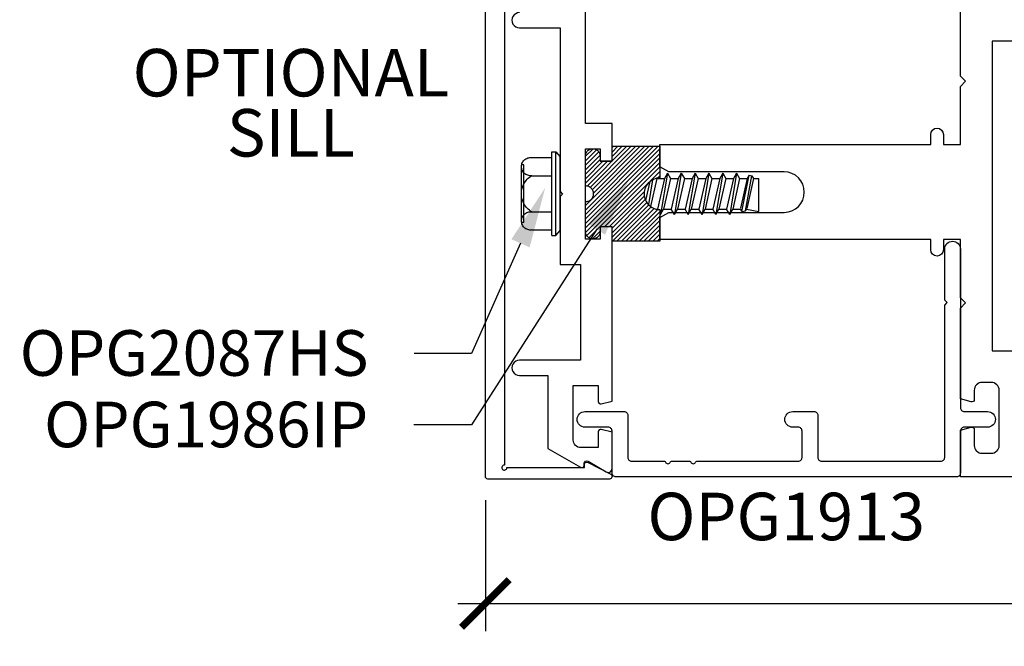
# Model space of a CAD drawing. Units: inches. Extents: x -7 to 108, y 0 to 43.
# Drawn here: x 11 to 15, y 10 to 12 of the extents above; entities that cross this region are included whole.
import ezdxf
from ezdxf import colors
from ezdxf.entities.mleader import LeaderData, LeaderLine
from ezdxf.enums import TextEntityAlignment as Align
from ezdxf.math import Vec2, Vec3

# ---------------------------------------------------------------- set-up
doc = ezdxf.new("R2010")
doc.units = ezdxf.units.IN
doc.header["$LTSCALE"] = 0.5
doc.header["$MEASUREMENT"] = 0
for name, color, linetype in [('Arcadia-Dim', 4, 'Continuous'), ('Arcadia-Profile', 6, 'Continuous'), ('Arcadia-Shade', 8, 'Continuous'), ('Arcadia-Text', 3, 'Continuous')]:
    doc.layers.add(name, color=color, linetype=linetype)
doc.styles.get("Standard").update_dxf_attribs({"font": 'ARIALN.TTF'})
doc.dimstyles.new('Arcadia-2', dxfattribs={"dimscale": 2, "dimtxt": 0.0938, "dimasz": 0.0938, "dimexe": 0.0546, "dimexo": 0.0469, "dimgap": 0.0469, "dimtad": 0, "dimtih": 1, "dimdec": 4, "dimzin": 3, "dimdsep": 46, "dimlunit": 4, "dimtxsty": 'Standard', "dimblk": 'ARCHTICK', "dimcen": 0.0469, "dimdle": 0.0546, "dimclrd": 256, "dimclre": 256, "dimclrt": 256, "dimadec": 0, "dimazin": 0, "dimtfac": 0.75, "dimtdec": 4, "dimtix": 1, "dimtmove": 2, "dimatfit": 3, "dimfxl": 1, "dimtolj": 1, "dimtzin": 3, "dimlwd": -3, "dimlwe": -3, "dimarcsym": 0})
pattern_1 = [(45, (-30.979591, 80.587372), (-0.0088388348, 0.0088388348), [])]

# ---------------------------------------------------------------- blocks, each defined once
blk = doc.blocks.new('OPG1986IP')
at = {"layer": 'Arcadia-Shade', "lineweight": -3}
h = blk.add_hatch(dxfattribs=at)
h.set_pattern_fill('ANSI31', color=256, scale=0.1, style=0)
h.set_pattern_definition(pattern_1)
h.paths.add_polyline_path([(-0.4324, -0.014), (-0.4274, -0.0098), (-0.4219, -0.0063), (-0.4161, -0.0033), (-0.4101, -0.0009), (-0.4039, 0.0008), (-0.4039, 0.0008), (-0.3974, 0.0019), (-0.3909, 0.0023), (-0.3909, 0.1273), (-0.5799, 0.1273), (-0.5799, 0.0698), (-0.6269, 0.0698), (-0.6269, 0.0888), (-0.627, 0.0918), (-0.6275, 0.0948), (-0.6283, 0.0977), (-0.6294, 0.1006), (-0.6308, 0.1033), (-0.6324, 0.1058), (-0.6343, 0.1082), (-0.6365, 0.1103), (-0.6388, 0.1122), (-0.6414, 0.1139), (-0.6441, 0.1153), (-0.6469, 0.1163), (-0.6498, 0.1171), (-0.6528, 0.1176), (-0.6559, 0.1178), (-0.6589, 0.1176), (-0.6619, 0.1171), (-0.6648, 0.1163), (-0.6677, 0.1153), (-0.6704, 0.1139), (-0.6729, 0.1122), (-0.6753, 0.1103), (-0.6774, 0.1082), (-0.6793, 0.1058), (-0.681, 0.1033), (-0.6824, 0.1006), (-0.6835, 0.0977), (-0.6842, 0.0948), (-0.6847, 0.0918), (-0.6849, 0.0888), (-0.6849, -0.0292), (-0.6816, -0.0293), (-0.6783, -0.0297), (-0.6751, -0.0305), (-0.6719, -0.0316), (-0.669, -0.033), (-0.6661, -0.0348), (-0.6635, -0.0368), (-0.6612, -0.0391), (-0.659, -0.0417), (-0.6572, -0.0444), (-0.6557, -0.0474), (-0.6545, -0.0505), (-0.6536, -0.0537), (-0.6531, -0.0569), (-0.6529, -0.0602), (-0.6531, -0.0635), (-0.6536, -0.0668), (-0.6545, -0.07), (-0.6557, -0.0731), (-0.6572, -0.076), (-0.659, -0.0788), (-0.6612, -0.0813), (-0.6635, -0.0836), (-0.6661, -0.0857), (-0.669, -0.0874), (-0.6719, -0.0889), (-0.6751, -0.09), (-0.6783, -0.0907), (-0.6816, -0.0912), (-0.6849, -0.0912), (-0.6849, -0.2092), (-0.6847, -0.2123), (-0.6842, -0.2153), (-0.6835, -0.2182), (-0.6824, -0.221), (-0.681, -0.2237), (-0.6793, -0.2263), (-0.6774, -0.2286), (-0.6753, -0.2308), (-0.6729, -0.2327), (-0.6704, -0.2343), (-0.6677, -0.2357), (-0.6648, -0.2368), (-0.6619, -0.2376), (-0.6589, -0.2381), (-0.6559, -0.2382), (-0.6528, -0.2381), (-0.6498, -0.2376), (-0.6469, -0.2368), (-0.6441, -0.2357), (-0.6414, -0.2343), (-0.6388, -0.2327), (-0.6365, -0.2308), (-0.6343, -0.2286), (-0.6324, -0.2263), (-0.6308, -0.2237), (-0.6294, -0.221), (-0.6283, -0.2182), (-0.6275, -0.2153), (-0.627, -0.2123), (-0.6269, -0.2092), (-0.6269, -0.1902), (-0.5799, -0.1902), (-0.5799, -0.2469), (-0.579, -0.2477), (-0.3909, -0.2477), (-0.3909, -0.123), (-0.3912, -0.1227), (-0.3974, -0.1223), (-0.4038, -0.1213), (-0.4101, -0.1195), (-0.4161, -0.1172), (-0.4219, -0.1142), (-0.4284, -0.1099), (-0.4283, -0.1098), (-0.4324, -0.1065), (-0.437, -0.1019), (-0.4411, -0.0968), (-0.4446, -0.0913), (-0.4472, -0.0862), (-0.4472, -0.0863), (-0.4498, -0.0794), (-0.4515, -0.0732), (-0.4525, -0.0667), (-0.4529, -0.0602), (-0.4525, -0.0537), (-0.4515, -0.0473), (-0.4498, -0.041), (-0.4475, -0.0349), (-0.4446, -0.0291), (-0.4411, -0.0237), (-0.437, -0.0186)])
h = blk.add_hatch(dxfattribs=at)
h.set_pattern_fill('ANSI31', color=256, scale=0.1, style=0)
h.set_pattern_definition(pattern_1)
h.paths.add_polyline_path([(-0.4324, -0.014), (-0.4274, -0.0098), (-0.4219, -0.0063), (-0.4161, -0.0033), (-0.4101, -0.0009), (-0.4039, 0.0008), (-0.4039, 0.0008), (-0.3974, 0.0019), (-0.3909, 0.0023), (-0.3909, 0.1273), (-0.5799, 0.1273), (-0.5799, 0.0698), (-0.6269, 0.0698), (-0.6269, 0.0888), (-0.627, 0.0918), (-0.6275, 0.0948), (-0.6283, 0.0977), (-0.6294, 0.1006), (-0.6308, 0.1033), (-0.6324, 0.1058), (-0.6343, 0.1082), (-0.6365, 0.1103), (-0.6388, 0.1122), (-0.6414, 0.1139), (-0.6441, 0.1153), (-0.6469, 0.1163), (-0.6498, 0.1171), (-0.6528, 0.1176), (-0.6559, 0.1178), (-0.6589, 0.1176), (-0.6619, 0.1171), (-0.6648, 0.1163), (-0.6677, 0.1153), (-0.6704, 0.1139), (-0.6729, 0.1122), (-0.6753, 0.1103), (-0.6774, 0.1082), (-0.6793, 0.1058), (-0.681, 0.1033), (-0.6824, 0.1006), (-0.6835, 0.0977), (-0.6842, 0.0948), (-0.6847, 0.0918), (-0.6849, 0.0888), (-0.6849, -0.0292), (-0.6816, -0.0293), (-0.6783, -0.0297), (-0.6751, -0.0305), (-0.6719, -0.0316), (-0.669, -0.033), (-0.6661, -0.0348), (-0.6635, -0.0368), (-0.6612, -0.0391), (-0.659, -0.0417), (-0.6572, -0.0444), (-0.6557, -0.0474), (-0.6545, -0.0505), (-0.6536, -0.0537), (-0.6531, -0.0569), (-0.6529, -0.0602), (-0.6531, -0.0635), (-0.6536, -0.0668), (-0.6545, -0.07), (-0.6557, -0.0731), (-0.6572, -0.076), (-0.659, -0.0788), (-0.6612, -0.0813), (-0.6635, -0.0836), (-0.6661, -0.0857), (-0.669, -0.0874), (-0.6719, -0.0889), (-0.6751, -0.09), (-0.6783, -0.0907), (-0.6816, -0.0912), (-0.6849, -0.0912), (-0.6849, -0.2092), (-0.6847, -0.2123), (-0.6842, -0.2153), (-0.6835, -0.2182), (-0.6824, -0.221), (-0.681, -0.2237), (-0.6793, -0.2263), (-0.6774, -0.2286), (-0.6753, -0.2308), (-0.6729, -0.2327), (-0.6704, -0.2343), (-0.6677, -0.2357), (-0.6648, -0.2368), (-0.6619, -0.2376), (-0.6589, -0.2381), (-0.6559, -0.2382), (-0.6528, -0.2381), (-0.6498, -0.2376), (-0.6469, -0.2368), (-0.6441, -0.2357), (-0.6414, -0.2343), (-0.6388, -0.2327), (-0.6365, -0.2308), (-0.6343, -0.2286), (-0.6324, -0.2263), (-0.6308, -0.2237), (-0.6294, -0.221), (-0.6283, -0.2182), (-0.6275, -0.2153), (-0.627, -0.2123), (-0.6269, -0.2092), (-0.6269, -0.1902), (-0.5799, -0.1902), (-0.5799, -0.2469), (-0.579, -0.2477), (-0.3909, -0.2477), (-0.3909, -0.123), (-0.3912, -0.1227), (-0.3974, -0.1223), (-0.4038, -0.1213), (-0.4101, -0.1195), (-0.4161, -0.1172), (-0.4219, -0.1142), (-0.4284, -0.1099), (-0.4283, -0.1098), (-0.4324, -0.1065), (-0.437, -0.1019), (-0.4411, -0.0968), (-0.4446, -0.0913), (-0.4472, -0.0862), (-0.4472, -0.0863), (-0.4498, -0.0794), (-0.4515, -0.0732), (-0.4525, -0.0667), (-0.4529, -0.0602), (-0.4525, -0.0537), (-0.4515, -0.0473), (-0.4498, -0.041), (-0.4475, -0.0349), (-0.4446, -0.0291), (-0.4411, -0.0237), (-0.437, -0.0186)])
at = {"layer": 'Arcadia-Profile'}
blk.add_lwpolyline([(-0.6269, -0.1902), (-0.6269, -0.2092), (-0.627, -0.2123), (-0.6275, -0.2153), (-0.6283, -0.2182), (-0.6294, -0.221), (-0.6308, -0.2237), (-0.6324, -0.2263), (-0.6343, -0.2286), (-0.6365, -0.2308), (-0.6388, -0.2327), (-0.6414, -0.2343), (-0.6441, -0.2357), (-0.6469, -0.2368), (-0.6498, -0.2376), (-0.6528, -0.2381), (-0.6559, -0.2382), (-0.6589, -0.2381), (-0.6619, -0.2376), (-0.6648, -0.2368), (-0.6677, -0.2357), (-0.6704, -0.2343), (-0.6729, -0.2327), (-0.6753, -0.2308), (-0.6774, -0.2286), (-0.6793, -0.2263), (-0.681, -0.2237), (-0.6824, -0.221), (-0.6835, -0.2182), (-0.6842, -0.2153), (-0.6847, -0.2123), (-0.6849, -0.2092), (-0.6849, -0.0912), (-0.6816, -0.0912), (-0.6783, -0.0907), (-0.6751, -0.09), (-0.6719, -0.0889), (-0.669, -0.0874), (-0.6661, -0.0857), (-0.6635, -0.0836), (-0.6612, -0.0813), (-0.659, -0.0788), (-0.6572, -0.076), (-0.6557, -0.0731), (-0.6545, -0.07), (-0.6536, -0.0668), (-0.6531, -0.0635), (-0.6529, -0.0602), (-0.6531, -0.0569), (-0.6536, -0.0537), (-0.6545, -0.0505), (-0.6557, -0.0474), (-0.6572, -0.0444), (-0.659, -0.0417), (-0.6612, -0.0391), (-0.6635, -0.0368), (-0.6661, -0.0348), (-0.669, -0.033), (-0.6719, -0.0316), (-0.6751, -0.0305), (-0.6783, -0.0297), (-0.6816, -0.0293), (-0.6849, -0.0292), (-0.6849, 0.0888), (-0.6847, 0.0918), (-0.6842, 0.0948), (-0.6835, 0.0977), (-0.6824, 0.1006), (-0.681, 0.1033), (-0.6793, 0.1058), (-0.6774, 0.1082), (-0.6753, 0.1103), (-0.6729, 0.1122), (-0.6704, 0.1139), (-0.6677, 0.1153), (-0.6648, 0.1163), (-0.6619, 0.1171), (-0.6589, 0.1176), (-0.6559, 0.1178), (-0.6528, 0.1176), (-0.6498, 0.1171), (-0.6469, 0.1163), (-0.6441, 0.1153), (-0.6414, 0.1139), (-0.6388, 0.1122), (-0.6365, 0.1103), (-0.6343, 0.1082), (-0.6324, 0.1058), (-0.6308, 0.1033), (-0.6294, 0.1006), (-0.6283, 0.0977), (-0.6275, 0.0948), (-0.627, 0.0918), (-0.6269, 0.0888), (-0.6269, 0.0698), (-0.5799, 0.0698), (-0.5799, 0.1273), (-0.3909, 0.1273), (-0.3909, 0.0023), (-0.3974, 0.0019), (-0.4038, 0.0008), (-0.4101, -0.0009), (-0.4161, -0.0033), (-0.4219, -0.0063), (-0.4274, -0.0098), (-0.4324, -0.014), (-0.437, -0.0186), (-0.4411, -0.0237), (-0.4446, -0.0291), (-0.4475, -0.0349), (-0.4498, -0.041), (-0.4515, -0.0473), (-0.4525, -0.0537), (-0.4529, -0.0602), (-0.4525, -0.0667), (-0.4515, -0.0732), (-0.4498, -0.0794), (-0.4475, -0.0855), (-0.4446, -0.0913), (-0.4411, -0.0968), (-0.437, -0.1019), (-0.4324, -0.1065), (-0.4274, -0.1106), (-0.4219, -0.1142), (-0.4161, -0.1172), (-0.4101, -0.1195), (-0.4038, -0.1213), (-0.3974, -0.1223), (-0.3909, -0.1227), (-0.3909, -0.2477), (-0.5799, -0.2477), (-0.5799, -0.1902)], close=True, dxfattribs=at)
blk.add_lwpolyline([(-0.6269, -0.1902), (-0.6269, -0.2092), (-0.627, -0.2123), (-0.6275, -0.2153), (-0.6283, -0.2182), (-0.6294, -0.221), (-0.6308, -0.2237), (-0.6324, -0.2263), (-0.6343, -0.2286), (-0.6365, -0.2308), (-0.6388, -0.2327), (-0.6414, -0.2343), (-0.6441, -0.2357), (-0.6469, -0.2368), (-0.6498, -0.2376), (-0.6528, -0.2381), (-0.6559, -0.2382), (-0.6589, -0.2381), (-0.6619, -0.2376), (-0.6648, -0.2368), (-0.6677, -0.2357), (-0.6704, -0.2343), (-0.6729, -0.2327), (-0.6753, -0.2308), (-0.6774, -0.2286), (-0.6793, -0.2263), (-0.681, -0.2237), (-0.6824, -0.221), (-0.6835, -0.2182), (-0.6842, -0.2153), (-0.6847, -0.2123), (-0.6849, -0.2092), (-0.6849, -0.0912), (-0.6816, -0.0912), (-0.6783, -0.0907), (-0.6751, -0.09), (-0.6719, -0.0889), (-0.669, -0.0874), (-0.6661, -0.0857), (-0.6635, -0.0836), (-0.6612, -0.0813), (-0.659, -0.0788), (-0.6572, -0.076), (-0.6557, -0.0731), (-0.6545, -0.07), (-0.6536, -0.0668), (-0.6531, -0.0635), (-0.6529, -0.0602), (-0.6531, -0.0569), (-0.6536, -0.0537), (-0.6545, -0.0505), (-0.6557, -0.0474), (-0.6572, -0.0444), (-0.659, -0.0417), (-0.6612, -0.0391), (-0.6635, -0.0368), (-0.6661, -0.0348), (-0.669, -0.033), (-0.6719, -0.0316), (-0.6751, -0.0305), (-0.6783, -0.0297), (-0.6816, -0.0293), (-0.6849, -0.0292), (-0.6849, 0.0888), (-0.6847, 0.0918), (-0.6842, 0.0948), (-0.6835, 0.0977), (-0.6824, 0.1006), (-0.681, 0.1033), (-0.6793, 0.1058), (-0.6774, 0.1082), (-0.6753, 0.1103), (-0.6729, 0.1122), (-0.6704, 0.1139), (-0.6677, 0.1153), (-0.6648, 0.1163), (-0.6619, 0.1171), (-0.6589, 0.1176), (-0.6559, 0.1178), (-0.6528, 0.1176), (-0.6498, 0.1171), (-0.6469, 0.1163), (-0.6441, 0.1153), (-0.6414, 0.1139), (-0.6388, 0.1122), (-0.6365, 0.1103), (-0.6343, 0.1082), (-0.6324, 0.1058), (-0.6308, 0.1033), (-0.6294, 0.1006), (-0.6283, 0.0977), (-0.6275, 0.0948), (-0.627, 0.0918), (-0.6269, 0.0888), (-0.6269, 0.0698), (-0.5799, 0.0698), (-0.5799, 0.1273), (-0.3909, 0.1273), (-0.3909, 0.0023), (-0.3974, 0.0019), (-0.4038, 0.0008), (-0.4101, -0.0009), (-0.4161, -0.0033), (-0.4219, -0.0063), (-0.4274, -0.0098), (-0.4324, -0.014), (-0.437, -0.0186), (-0.4411, -0.0237), (-0.4446, -0.0291), (-0.4475, -0.0349), (-0.4498, -0.041), (-0.4515, -0.0473), (-0.4525, -0.0537), (-0.4529, -0.0602), (-0.4525, -0.0667), (-0.4515, -0.0732), (-0.4498, -0.0794), (-0.4475, -0.0855), (-0.4446, -0.0913), (-0.4411, -0.0968), (-0.437, -0.1019), (-0.4324, -0.1065), (-0.4274, -0.1106), (-0.4219, -0.1142), (-0.4161, -0.1172), (-0.4101, -0.1195), (-0.4038, -0.1213), (-0.3974, -0.1223), (-0.3909, -0.1227), (-0.3909, -0.2477), (-0.5799, -0.2477), (-0.5799, -0.1902)], close=True, dxfattribs=at)
at = {"layer": 'Arcadia-Profile', "extrusion": (0, -1e-16, -1)}
for points in [[(0.8964, 0.0112), (0.9005, 0.0109), (0.9046, 0.011), (0.9086, 0.0116), (0.9126, 0.0127), (0.9164, 0.0142), (0.9201, 0.0161), (0.9235, 0.0184), (0.9266, 0.0211), (0.9293, 0.0241), (0.9317, 0.0275), (0.9338, 0.0311), (0.9354, 0.0348), (0.9365, 0.0388), (0.9372, 0.0428), (0.9375, 0.0469), (0.9372, 0.051), (0.9365, 0.0551), (0.9354, 0.059), (0.9338, 0.0628), (0.9317, 0.0664), (0.9293, 0.0697), (0.9266, 0.0728), (0.9235, 0.0755), (0.9201, 0.0778), (0.9164, 0.0797), (0.9126, 0.0812), (0.9086, 0.0823), (0.9046, 0.0829), (0.9005, 0.083), (0.8964, 0.0827)], [(0.8964, 0.0112), (0.9005, 0.0109), (0.9046, 0.011), (0.9086, 0.0116), (0.9126, 0.0127), (0.9164, 0.0142), (0.9201, 0.0161), (0.9235, 0.0184), (0.9266, 0.0211), (0.9293, 0.0241), (0.9317, 0.0275), (0.9338, 0.0311), (0.9354, 0.0348), (0.9365, 0.0388), (0.9372, 0.0428), (0.9375, 0.0469), (0.9372, 0.051), (0.9365, 0.0551), (0.9354, 0.059), (0.9338, 0.0628), (0.9317, 0.0664), (0.9293, 0.0697), (0.9266, 0.0728), (0.9235, 0.0755), (0.9201, 0.0778), (0.9164, 0.0797), (0.9126, 0.0812), (0.9086, 0.0823), (0.9046, 0.0829), (0.9005, 0.083), (0.8964, 0.0827)], [(0.8964, 0.0827), (0.818, 0.0827)], [(0.8964, 0.0827), (0.818, 0.0827)], [(0.818, -0.2252), (0.818, 0.1048)], [(0.818, 0.1048), (0.8015, 0.1048)], [(0.818, -0.2252), (0.818, 0.1048)], [(0.818, 0.1048), (0.8015, 0.1048)], [(0.8015, -0.2252), (0.8015, 0.1048)], [(0.8015, 0.1048), (0.785, 0.0851)], [(0.8015, -0.2252), (0.8015, 0.1048)], [(0.8015, 0.1048), (0.785, 0.0851)], [(0.785, -0.2056), (0.785, 0.0851)], [(0.785, -0.2056), (0.785, 0.0851)], [(0.9276, 0.0536), (0.9375, 0.0536)], [(0.9276, 0.0536), (0.9375, 0.0536)], [(0.9375, -0.1674), (0.9375, 0.0469)], [(0.9375, -0.1674), (0.9375, 0.0469)], [(0.9276, -0.1741), (0.9276, 0.0536)], [(0.9276, -0.1741), (0.9276, 0.0536)], [(0.8964, -0.1317), (0.9012, -0.1286), (0.9059, -0.1252), (0.9103, -0.1215), (0.9144, -0.1175), (0.9182, -0.1132), (0.9218, -0.1087), (0.925, -0.1039), (0.9278, -0.0989), (0.9304, -0.0937), (0.9325, -0.0884), (0.9343, -0.0829), (0.9357, -0.0774), (0.9367, -0.0717), (0.9373, -0.066), (0.9375, -0.0602), (0.9373, -0.0545), (0.9367, -0.0488), (0.9357, -0.0431), (0.9343, -0.0375), (0.9325, -0.032), (0.9304, -0.0267), (0.9278, -0.0215), (0.925, -0.0166), (0.9218, -0.0118), (0.9182, -0.0072), (0.9144, -0.003), (0.9103, 0.001), (0.9059, 0.0048), (0.9012, 0.0082), (0.8964, 0.0112)], [(0.8964, -0.1317), (0.9012, -0.1286), (0.9059, -0.1252), (0.9103, -0.1215), (0.9144, -0.1175), (0.9182, -0.1132), (0.9218, -0.1087), (0.925, -0.1039), (0.9278, -0.0989), (0.9304, -0.0937), (0.9325, -0.0884), (0.9343, -0.0829), (0.9357, -0.0774), (0.9367, -0.0717), (0.9373, -0.066), (0.9375, -0.0602), (0.9373, -0.0545), (0.9367, -0.0488), (0.9357, -0.0431), (0.9343, -0.0375), (0.9325, -0.032), (0.9304, -0.0267), (0.9278, -0.0215), (0.925, -0.0166), (0.9218, -0.0118), (0.9182, -0.0072), (0.9144, -0.003), (0.9103, 0.001), (0.9059, 0.0048), (0.9012, 0.0082), (0.8964, 0.0112)], [(0.8964, 0.0112), (0.818, 0.0112)], [(0.8964, 0.0112), (0.818, 0.0112)], [(0.4035, 0), (0.4284, -0.1099)], [(0.4035, 0), (0.4284, -0.1099)], [(0.4039, 0.0008), (0.4035, 0)], [(0.4039, 0.0008), (0.4035, 0)], [(0.4035, 0), (0.3731, 0)], [(0.4035, 0), (0.3731, 0)], [(0.3731, 0), (0.4004, -0.1205)], [(0.3731, 0), (0.4004, -0.1205)], [(0.361, 0.0209), (0.3883, -0.1414)], [(0.361, 0.0209), (0.3883, -0.1414)], [(0.3489, 0), (0.3762, -0.1205)], [(0.3489, 0), (0.3762, -0.1205)], [(0.361, 0.0209), (0.3731, 0)], [(0.361, 0.0209), (0.3731, 0)], [(0.361, 0.0209), (0.3489, 0)], [(0.361, 0.0209), (0.3489, 0)], [(0.3489, 0), (0.3186, 0)], [(0.3489, 0), (0.3186, 0)], [(0.3186, 0), (0.3458, -0.1205)], [(0.3186, 0), (0.3458, -0.1205)], [(0.3065, 0.0209), (0.3337, -0.1414)], [(0.3065, 0.0209), (0.3337, -0.1414)], [(0.2944, 0), (0.3216, -0.1205)], [(0.2944, 0), (0.3216, -0.1205)], [(0.3065, 0.0209), (0.3186, 0)], [(0.3065, 0.0209), (0.3186, 0)], [(0.3065, 0.0209), (0.2944, 0)], [(0.3065, 0.0209), (0.2944, 0)], [(0.2944, 0), (0.264, 0)], [(0.2944, 0), (0.264, 0)], [(0.264, 0), (0.2913, -0.1205)], [(0.264, 0), (0.2913, -0.1205)], [(0.2519, 0.0209), (0.2792, -0.1414)], [(0.2519, 0.0209), (0.2792, -0.1414)], [(0.2398, 0), (0.2671, -0.1205)], [(0.2398, 0), (0.2671, -0.1205)], [(0.2519, 0.0209), (0.264, 0)], [(0.2519, 0.0209), (0.264, 0)], [(0.2519, 0.0209), (0.2398, 0)], [(0.2519, 0.0209), (0.2398, 0)], [(0.2398, 0), (0.2094, 0)], [(0.2398, 0), (0.2094, 0)], [(0.2094, 0), (0.2367, -0.1205)], [(0.2094, 0), (0.2367, -0.1205)], [(0.1973, 0.0209), (0.2246, -0.1414)], [(0.1973, 0.0209), (0.2246, -0.1414)], [(0.1853, 0), (0.2125, -0.1205)], [(0.1853, 0), (0.2125, -0.1205)], [(0.1973, 0.0209), (0.2094, 0)], [(0.1973, 0.0209), (0.2094, 0)], [(0.1973, 0.0209), (0.1853, 0)], [(0.1973, 0.0209), (0.1853, 0)], [(0.1853, 0), (0.1549, 0)], [(0.1853, 0), (0.1549, 0)], [(0.1549, 0), (0.1822, -0.1205)], [(0.1549, 0), (0.1822, -0.1205)], [(0.1428, 0.0209), (0.1701, -0.1414)], [(0.1428, 0.0209), (0.1701, -0.1414)], [(0.1307, 0), (0.158, -0.1205)], [(0.1307, 0), (0.158, -0.1205)], [(0.1428, 0.0209), (0.1549, 0)], [(0.1428, 0.0209), (0.1549, 0)], [(0.1428, 0.0209), (0.1307, 0)], [(0.1428, 0.0209), (0.1307, 0)], [(0.1307, 0), (0.1003, 0)], [(0.1307, 0), (0.1003, 0)], [(0.1003, 0), (0.1276, -0.1205)], [(0.1003, 0), (0.1276, -0.1205)], [(0.0882, 0.0209), (0.1155, -0.1414)], [(0.0882, 0.0209), (0.1155, -0.1414)], [(0.0761, 0), (0.1034, -0.1205)], [(0.0761, 0), (0.1034, -0.1205)], [(0.0882, 0.0209), (0.1003, 0)], [(0.0882, 0.0209), (0.1003, 0)], [(0.0882, 0.0209), (0.0761, 0)], [(0.0882, 0.0209), (0.0761, 0)], [(0.0761, 0), (0.0458, 0)], [(0.0761, 0), (0.0458, 0)], [(0.0676, -0.1298), (0.0385, 0.0127)], [(0.0676, -0.1298), (0.0385, 0.0127)], [(0.0531, -0.1278), (0.0281, 0.0112)], [(0.0531, -0.1278), (0.0281, 0.0112)], [(0.0216, 0), (0.0484, -0.1183)], [(0.0216, 0), (0.0484, -0.1183)], [(0.0385, 0.0127), (0.0458, 0)], [(0.0385, 0.0127), (0.0458, 0)], [(0.0385, 0.0127), (0.0281, 0.0112)], [(0.0385, 0.0127), (0.0281, 0.0112)], [(0.0281, 0.0112), (0.0216, 0)], [(0.0281, 0.0112), (0.0216, 0)], [(0.0216, 0), (0, 0)], [(0.0216, 0), (0, 0)], [(0, -0.1297), (0, 0)], [(0, -0.1297), (0, 0)], [(0.4304, -0.0123), (0.4472, -0.0863)], [(0.4304, -0.0123), (0.4472, -0.0863)], [(0.42, -0.0052), (0.4363, -0.1026)], [(0.42, -0.0052), (0.4363, -0.1026)], [(0.0458, 0), (0.0722, -0.1168)], [(0.0458, 0), (0.0722, -0.1168)], [(0.8964, -0.2031), (0.9005, -0.2035), (0.9046, -0.2033), (0.9086, -0.2027), (0.9126, -0.2017), (0.9164, -0.2002), (0.9201, -0.1983), (0.9235, -0.1959), (0.9266, -0.1932), (0.9293, -0.1902), (0.9317, -0.1869), (0.9338, -0.1833), (0.9354, -0.1795), (0.9365, -0.1756), (0.9372, -0.1715), (0.9375, -0.1674), (0.9372, -0.1633), (0.9365, -0.1592), (0.9354, -0.1553), (0.9338, -0.1515), (0.9317, -0.1479), (0.9293, -0.1446), (0.9266, -0.1416), (0.9235, -0.1389), (0.9201, -0.1365), (0.9164, -0.1346), (0.9126, -0.1331), (0.9086, -0.1321), (0.9046, -0.1315), (0.9005, -0.1313), (0.8964, -0.1317)], [(0.8964, -0.2031), (0.9005, -0.2035), (0.9046, -0.2033), (0.9086, -0.2027), (0.9126, -0.2017), (0.9164, -0.2002), (0.9201, -0.1983), (0.9235, -0.1959), (0.9266, -0.1932), (0.9293, -0.1902), (0.9317, -0.1869), (0.9338, -0.1833), (0.9354, -0.1795), (0.9365, -0.1756), (0.9372, -0.1715), (0.9375, -0.1674), (0.9372, -0.1633), (0.9365, -0.1592), (0.9354, -0.1553), (0.9338, -0.1515), (0.9317, -0.1479), (0.9293, -0.1446), (0.9266, -0.1416), (0.9235, -0.1389), (0.9201, -0.1365), (0.9164, -0.1346), (0.9126, -0.1331), (0.9086, -0.1321), (0.9046, -0.1315), (0.9005, -0.1313), (0.8964, -0.1317)], [(0.8964, -0.1317), (0.818, -0.1317)], [(0.8964, -0.1317), (0.818, -0.1317)], [(0.4071, -0.1205), (0.4004, -0.1205)], [(0.4071, -0.1205), (0.4004, -0.1205)], [(0.3911, -0.1227), (0.3909, -0.123)], [(0.3911, -0.1227), (0.3909, -0.123)], [(0.3883, -0.1414), (0.3909, -0.1369)], [(0.3883, -0.1414), (0.3909, -0.1369)], [(0.3883, -0.1414), (0.3762, -0.1205)], [(0.3883, -0.1414), (0.3762, -0.1205)], [(0.3762, -0.1205), (0.3458, -0.1205)], [(0.3762, -0.1205), (0.3458, -0.1205)], [(0.3337, -0.1414), (0.3458, -0.1205)], [(0.3337, -0.1414), (0.3458, -0.1205)], [(0.3337, -0.1414), (0.3216, -0.1205)], [(0.3337, -0.1414), (0.3216, -0.1205)], [(0.3216, -0.1205), (0.2913, -0.1205)], [(0.3216, -0.1205), (0.2913, -0.1205)], [(0.2792, -0.1414), (0.2913, -0.1205)], [(0.2792, -0.1414), (0.2913, -0.1205)], [(0.2792, -0.1414), (0.2671, -0.1205)], [(0.2792, -0.1414), (0.2671, -0.1205)], [(0.2671, -0.1205), (0.2367, -0.1205)], [(0.2671, -0.1205), (0.2367, -0.1205)], [(0.2521, -0.1266), (0.2519, -0.1266)], [(0.2521, -0.1266), (0.2519, -0.1266)], [(0.2246, -0.1414), (0.2367, -0.1205)], [(0.2246, -0.1414), (0.2367, -0.1205)], [(0.2246, -0.1414), (0.2125, -0.1205)], [(0.2246, -0.1414), (0.2125, -0.1205)], [(0.2125, -0.1205), (0.1822, -0.1205)], [(0.2125, -0.1205), (0.1822, -0.1205)], [(0.1701, -0.1414), (0.1822, -0.1205)], [(0.1701, -0.1414), (0.1822, -0.1205)], [(0.1701, -0.1414), (0.158, -0.1205)], [(0.1701, -0.1414), (0.158, -0.1205)], [(0.158, -0.1205), (0.1276, -0.1205)], [(0.158, -0.1205), (0.1276, -0.1205)], [(0.1155, -0.1414), (0.1276, -0.1205)], [(0.1155, -0.1414), (0.1276, -0.1205)], [(0.1155, -0.1414), (0.1034, -0.1205)], [(0.1155, -0.1414), (0.1034, -0.1205)], [(0.1034, -0.1205), (0.0731, -0.1205)], [(0.1034, -0.1205), (0.0731, -0.1205)], [(0.0676, -0.1298), (0.0731, -0.1205)], [(0.0676, -0.1298), (0.0731, -0.1205)], [(0.0676, -0.1298), (0.0729, -0.1207)], [(0.0676, -0.1298), (0.0729, -0.1207)], [(0.0676, -0.1298), (0.0531, -0.1278)], [(0.0676, -0.1298), (0.0531, -0.1278)], [(0.0531, -0.1278), (0.049, -0.1206)], [(0.0531, -0.1278), (0.049, -0.1206)], [(0.049, -0.1206), (0, -0.1297)], [(0.049, -0.1206), (0, -0.1297)], [(0.9276, -0.1741), (0.9375, -0.1741)], [(0.9276, -0.1741), (0.9375, -0.1741)], [(0.8964, -0.2031), (0.818, -0.2031)], [(0.8964, -0.2031), (0.818, -0.2031)], [(0.818, -0.2252), (0.8015, -0.2252)], [(0.818, -0.2252), (0.8015, -0.2252)], [(0.8015, -0.2252), (0.785, -0.2056)], [(0.8015, -0.2252), (0.785, -0.2056)]]:
    blk.add_lwpolyline(points, dxfattribs=at)
at = {"layer": 'Arcadia-Profile'}
blk.add_lwpolyline([(-0.5799, -0.2469), (-0.579, -0.2477)], dxfattribs=at)
blk.add_lwpolyline([(-0.5799, -0.2469), (-0.579, -0.2477)], dxfattribs=at)
blk = doc.blocks.new('_ArchTick')
at = {"color": 0, "linetype": 'ByBlock', "lineweight": -3, "const_width": 0.15}
blk.add_lwpolyline([(-0.5, -0.5), (0.5, 0.5)], dxfattribs=at)
blk = doc.blocks.new('*D93')
at = {"layer": 'Arcadia-Dim', "lineweight": -3}
for p, q in [((13.1399, 10.1474), (13.1399, 9.6304)), ((18.6149, 10.1458), (18.6149, 9.6304)), ((13.0307, 9.7396), (15.6528, 9.7396)), ((18.7241, 9.7396), (16.1021, 9.7396))]:
    blk.add_line(p, q, dxfattribs=at)
at = {"layer": 'Defpoints', "color": 0, "lineweight": -3}
for p in [(13.1399, 10.2412), (18.6149, 10.2396), (18.6149, 9.7396)]:
    blk.add_point(p, dxfattribs=at)
at = {"layer": 'Arcadia-Dim', "lineweight": -3, "xscale": 0.1876, "yscale": 0.1876, "zscale": 0.1876, "rotation": 180}
blk.add_blockref('_ArchTick', (13.1399, 9.7396), dxfattribs=at)
at = {"layer": 'Arcadia-Dim', "lineweight": -3, "xscale": 0.1876, "yscale": 0.1876, "zscale": 0.1876}
blk.add_blockref('_ArchTick', (18.6149, 9.7396), dxfattribs=at)
at = {"layer": 'Arcadia-Dim', "lineweight": -3, "insert": (15.8774, 9.7396), "char_height": 0.1876, "attachment_point": 5}
blk.add_mtext('\\A1;5{\\H0.75x;\\S1/2;}"', dxfattribs=at)

msp = doc.modelspace()

# ---------------------------------------------------------------- linework, layer by layer
at = {"layer": 'Arcadia-Profile'}
for points in [[(13.22495, 14.68616, 2.4142136), (13.21495, 14.67616), (13.21495, 10.28616, 2.4142136), (13.22495, 10.27616), (13.53095, 10.27616), (13.53095, 10.28816, -0.5648405), (13.54562, 10.29701), (13.63462, 10.25001, -0.782424), (13.62995, 10.23116), (13.14995, 10.23116, -0.4142136), (13.13995, 10.24116), (13.13995, 14.72116, -0.4142136), (13.14995, 14.73116), (13.62995, 14.73116, -0.782424), (13.63462, 14.71232), (13.54562, 14.66532, -0.5648405), (13.53095, 14.67416), (13.53095, 14.68616)], [(15.01495, 10.2546, -0.4142136), (14.99995, 10.2396), (13.65495, 10.2396, -0.4142136), (13.63995, 10.2546), (13.63995, 10.4206, 0.4142136), (13.62495, 10.4356), (13.53295, 10.4356, -0.4142136), (13.50195, 10.4666, -0.4142136), (13.53295, 10.4976), (13.68695, 10.4976, -0.4142136), (13.70195, 10.4826), (13.70195, 10.3166, 0.4142136), (13.71695, 10.3016), (13.84643, 10.3016, -0.3178372), (13.85114, 10.29826, 0.7071068), (13.87, 10.29826, -0.3178372), (13.87471, 10.3016), (13.94643, 10.3016, -0.3178372), (13.95114, 10.29826, 0.7071068), (13.97, 10.29826, -0.3178372), (13.97471, 10.3016), (14.37495, 10.3016, 0.4142136), (14.38995, 10.3166), (14.38995, 10.4206, 0.4142136), (14.37495, 10.4356), (14.35295, 10.4356, -0.4142136), (14.32195, 10.4666, -0.4142136), (14.35295, 10.4976), (14.43695, 10.4976, -0.4142136), (14.45195, 10.4826), (14.45195, 10.3166, 0.4142136), (14.46695, 10.3016), (14.93795, 10.3016, 0.4142136), (14.95295, 10.3166), (14.95295, 10.9176), (14.96295, 10.9276), (14.95295, 10.9376), (14.95295, 11.1386, -0.4142136), (14.98395, 11.1696, -0.4142136), (15.01495, 11.1386), (15.01495, 10.5126, 0.4142136), (15.02995, 10.4976), (15.12195, 10.4976, -0.4142136), (15.15295, 10.4666, -0.4142136), (15.12195, 10.4356), (15.02995, 10.4356, 0.4142136), (15.01495, 10.4206)]]:
    msp.add_lwpolyline(points, format="xyb", close=True, dxfattribs=at)
for points in [[(13.27495, 12.07216, 1.0000016), (13.27495, 12.01216), (13.43495, 12.01216), (13.43495, 11.36616), (13.44495, 11.35616), (13.43495, 11.34616), (13.43495, 11.07816), (13.51495, 11.07816), (13.51495, 10.70016), (13.27495, 10.70016, 1.0000016), (13.27495, 10.64016), (13.38695, 10.64016), (13.38695, 10.35178), (13.5156, 10.2775, 0.5773503), (13.5306, 10.28616), (13.5306, 10.29316, -0.5818566), (13.54572, 10.30175), (13.61727, 10.25915, 0.5818566), (13.63995, 10.27203), (13.63995, 10.41546), (13.59754, 10.42682, 0.4931454), (13.58495, 10.41716), (13.58495, 10.35516), (13.51695, 10.35516, -0.4142136), (13.48695, 10.38516), (13.48695, 10.60016), (13.58495, 10.60016), (13.58495, 10.53719, 0.4984044), (13.5977, 10.52758), (13.63995, 10.5389), (13.63995, 11.22616), (13.59295, 11.22616), (13.59295, 11.17816), (13.53495, 11.17816), (13.53495, 11.35616), (13.53495, 11.53416), (13.59295, 11.53416), (13.59295, 11.48616), (13.63995, 11.48616), (13.63995, 11.63416), (13.53495, 11.63416), (13.53495, 12.32269)], [(18.6149, 10.2396), (15.01495, 10.2396), (15.01495, 10.4239), (15.05736, 10.43527, -0.4931454), (15.06995, 10.42561), (15.06995, 10.3636, 0.4142136), (15.10095, 10.3326), (15.13696, 10.3326, 0.4142136), (15.16796, 10.3636), (15.16796, 10.58162, 0.4142136), (15.13696, 10.61262), (15.10095, 10.61262, 0.4142136), (15.06995, 10.58162), (15.06995, 10.54561, -0.4931454), (15.05736, 10.53595), (15.01495, 10.54732), (15.01495, 10.90613), (15.03495, 10.92613), (15.01495, 10.94613), (15.01495, 11.17614), (14.94794, 11.17614), (14.94794, 11.13615, -1), (14.89794, 11.13615), (14.89794, 11.17614), (13.82889, 11.17614), (13.82889, 11.26365), (13.86353, 11.28365), (14.31891, 11.28365, 0.9999998), (14.31891, 11.44366), (13.86353, 11.44366), (13.82889, 11.46366), (13.82889, 11.55116), (14.89794, 11.55116), (14.89794, 11.59116, -1), (14.94794, 11.59116), (14.94794, 11.55116), (15.01495, 11.55116), (15.01495, 11.78116), (15.03495, 11.80116), (15.01495, 11.82116), (15.01495, 12.18199)]]:
    msp.add_lwpolyline(points, format="xyb", dxfattribs=at)
msp.add_lwpolyline([(15.29297, 11.95968), (15.13995, 11.95968), (15.13995, 10.73762), (15.29296, 10.73762)], dxfattribs=at)

# ---------------------------------------------------------------- block references
at = {"layer": 'Arcadia-Profile', "lineweight": -3}
msp.add_blockref('OPG1986IP', (14.21976, 11.41735), dxfattribs=at)

# ---------------------------------------------------------------- texts
at = {"layer": 'Arcadia-Text', "lineweight": -3}
for s, p in [('OPTIONAL', (12.37227, 11.74136)), ('SILL', (12.37227, 11.50413))]:
    msp.add_text(s, height=0.1875, dxfattribs=at).set_placement(p, align=Align.CENTER)
msp.add_text('OPG1913', height=0.1875, dxfattribs=at).set_placement((14.32745, 10.1771), align=Align.TOP_CENTER)

# ---------------------------------------------------------------- dimensions: what is measured, and where the dimension line sits
at = {"layer": 'Arcadia-Dim', "lineweight": -3}
dim = msp.add_linear_dim(base=(18.614903, 9.739598), p1=(13.139948, 10.241164), p2=(18.614903, 10.239598), dimstyle='Arcadia-2', dxfattribs=at)
dim.commit()
dim.dimension.update_dxf_attribs({"geometry": '*D93', "text_midpoint": (15.877426, 9.739598)})

# ---------------------------------------------------------------- leaders
at = {"layer": 'Arcadia-Text', "lineweight": -3}
ml = msp.add_multileader_mtext('Standard', dxfattribs=at)
ml.set_content('OPG1986IP', color=256)
ml.set_leader_properties()
ml.build(insert=Vec2(0, 0))
ml.multileader.update_dxf_attribs({"dogleg_length": 0.36, "arrow_head_size": 0.24})
ctx = ml.context
ctx.base_point, ctx.char_height, ctx.arrow_head_size, ctx.landing_gap_size, ctx.plane_origin = Vec3(11.40496, 10.44486), 0.18, 0.24, 0.18, Vec3(14.34917, 13.183)
ctx.text_align_type = 2
notes = []
notes.append((ctx, [(0, (1, 1, 0), (13.0857, 10.44486), (-1, 0), 0.22822, [(0, [(13.70866, 11.41907)], 0, [])])]))
ctx.mtext.insert, ctx.mtext.alignment, ctx.mtext.flow_direction = Vec3(12.67748, 10.53639), 3, 5
ml = msp.add_multileader_mtext('Standard', dxfattribs=at)
ml.set_content('\\A1;OPG2087HS', color=256)
ml.set_leader_properties()
ml.build(insert=Vec2(0, 0))
ml.multileader.update_dxf_attribs({"dogleg_length": 0.22664, "arrow_head_size": 0.24})
ctx = ml.context
ctx.base_point, ctx.char_height, ctx.arrow_head_size, ctx.landing_gap_size, ctx.plane_origin = Vec3(11.31666, 10.72705), 0.18, 0.24, 0.18, Vec3(11.70908, 9.98037)
ctx.text_align_type = 2
notes.append((ctx, [(1, (1, 1, 0), (13.0857, 10.72705), (-1, 0), 0.22664, [(0, [(13.37621, 11.381)], 0, [])])]))
ctx.mtext.insert, ctx.mtext.alignment, ctx.mtext.flow_direction = Vec3(12.67906, 10.81859), 3, 5
for ctx, leaders in notes:
    for number, flags, end, landing, length, lines in leaders:
        leader = LeaderData()
        leader.index, (leader.has_last_leader_line, leader.has_dogleg_vector, leader.attachment_direction) = number, flags
        leader.last_leader_point, leader.dogleg_vector, leader.dogleg_length = Vec3(end), Vec3(landing), length
        for number, points, colour, breaks in lines:
            line = LeaderLine()
            line.index, line.vertices, line.color, line.breaks = number, Vec3.list(points), colors.encode_raw_color(colour), breaks
            leader.lines.append(line)
        ctx.leaders.append(leader)

doc.saveas('drawing.dxf')
